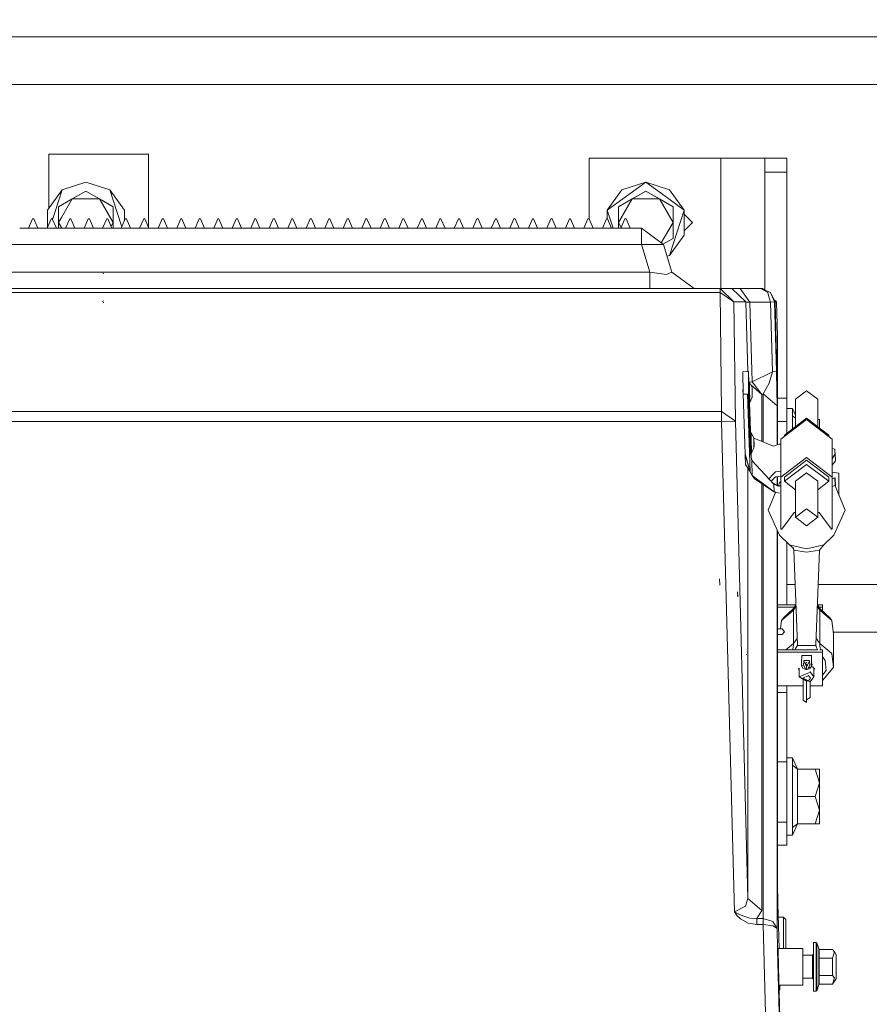
# Model space of a CAD drawing. Units: millimetres. Extents: x 777 to 7215, y -503 to 3643.
# Drawn here: x 4803 to 5171, y 831 to 1257 of the extents above; entities that cross this region are included whole.
import ezdxf

# ---------------------------------------------------------------- set-up
doc = ezdxf.new("R2010")
doc.units = ezdxf.units.MM
doc.layers.add('1', color=7, linetype='Continuous', true_color=0xffffff)
doc.styles.add('blockfont', font='simplex.shx')
doc.dimstyles.get("Standard").update_dxf_attribs({"dimtxt": 0.18, "dimasz": 0.18, "dimexe": 0.18, "dimexo": 0.0625, "dimgap": 0.09, "dimtad": 0, "dimtih": 1, "dimtoh": 1, "dimdec": 4, "dimzin": 0, "dimdsep": 46, "dimtxsty": 'Standard', "dimcen": 0.09, "dimadec": 0, "dimazin": 0, "dimtfac": 1, "dimtdec": 4, "dimtofl": 0, "dimtmove": 0, "dimatfit": 3, "dimfxl": 1, "dimtolj": 1, "dimtzin": 0, "dimarcsym": 0})

# ---------------------------------------------------------------- blocks, each defined once
blk = doc.blocks.new('_U5')
at = {"layer": '1', "color": 18, "lineweight": 35}
for p, q in [((3705, 3311.377604), (5296.460719, 3311.377604)), ((6994.879771, 3311.377604), (5403.419052, 3311.377604)), ((6994.879771, 1249.299944), (6994.879771, 3313.377604))]:
    blk.add_line(p, q, dxfattribs=at)
at = {"layer": '1', "color": 18, "lineweight": 70}
for points in [[(3705, 3311.377604), (3754.999951, 3324.775063), (3755.000049, 3297.980144)], [(6994.879771, 3311.377604), (6944.87982, 3297.980144), (6944.879722, 3324.775063)]]:
    blk.add_solid(points, dxfattribs=at)
at = {"layer": '1', "color": 18, "linetype": 'Continuous', "lineweight": 13, "insert": (5300.610719, 3272.48177), "char_height": 50, "attachment_point": 7, "line_spacing_factor": 0.903614, "style": 'blockfont'}
blk.add_mtext('\\W1.1484;CF', dxfattribs=at)
blk = doc.blocks.new('_U6')
at = {"layer": '1', "color": 18, "lineweight": 35}
for p, q in [((976.749957, 1188.821447), (976.749957, -464.74257)), ((6994.879771, 991.999944), (6994.879771, -464.74257)), ((976.749957, -462.74257), (3905.096114, -462.74257)), ((6994.879771, -462.74257), (4066.533614, -462.74257))]:
    blk.add_line(p, q, dxfattribs=at)
at = {"layer": '1', "color": 18, "lineweight": 70}
for points in [[(976.749957, -462.74257), (1026.749907, -449.345111), (1026.750006, -476.14003)], [(6994.879771, -462.74257), (6944.87982, -476.14003), (6944.879722, -449.345111)]]:
    blk.add_solid(points, dxfattribs=at)
at = {"layer": '1', "color": 18, "linetype": 'Continuous', "lineweight": 13, "insert": (3909.246114, -501.638404), "char_height": 50, "attachment_point": 7, "line_spacing_factor": 0.903614, "style": 'blockfont'}
blk.add_mtext('\\W1.1836;OAL', dxfattribs=at)

msp = doc.modelspace()

# ---------------------------------------------------------------- linework, layer by layer
at = {"layer": '1', "color": 18, "linetype": 'Continuous', "lineweight": 13}
for p, q in [((3827.199936, 1249.300015), (5234.799862, 1249.300015)), ((6994.88025, 1228.600037), (3747.692329, 1228.600037)), ((4815.949917, 1198.500169), (4815.949917, 1175.224305)), ((4815.949917, 1198.500169), (4859.099865, 1198.500169)), ((4859.099865, 1166.893662), (4859.099865, 1198.500169)), ((5049.499989, 1196.800006), (5106.500149, 1196.800006)), ((5049.499989, 1170.550291), (5049.499989, 1196.800006)), ((5106.500149, 1196.800006), (5106.500149, 1140.577567)), ((5106.500149, 1196.800006), (5119.935036, 1196.800006)), ((5119.935036, 1196.800006), (5125.500202, 1196.800006)), ((5125.500202, 1196.800006), (5135.000229, 1196.800006)), ((5125.500202, 1196.800006), (5125.500202, 1190.805686)), ((5135.000229, 1196.800006), (5135.000229, 1190.805686)), ((5125.500202, 1190.805686), (5135.000229, 1190.805686)), ((5125.500202, 1190.805686), (5125.500202, 1139.88482)), ((5135.000229, 1190.805686), (5135.000229, 1093.099964)), ((4815.356731, 1174.407852), (4821.713924, 1183.157814)), ((4818.535328, 1173.375023), (4821.713924, 1183.157814)), ((4821.713924, 1183.157814), (4831.999779, 1186.499965)), ((4831.999779, 1182.613981), (4824.872494, 1178.498876)), ((4826.105118, 1179.210437), (4831.999779, 1182.613981)), ((4842.28611, 1183.157814), (4831.999779, 1186.499965)), ((4831.999779, 1182.613981), (4837.894917, 1179.210437)), ((4831.999779, 1182.613981), (4839.127541, 1178.498876)), ((4845.464706, 1173.375023), (4842.28611, 1183.157814)), ((4848.643303, 1174.407852), (4842.28611, 1183.157814)), ((5063.713551, 1183.157814), (5057.356358, 1174.407852)), ((5073.999882, 1182.613981), (5062.210083, 1175.807011)), ((5063.713551, 1183.157814), (5073.999882, 1186.499965)), ((5065.67812, 1180.453909), (5073.999882, 1186.499965)), ((5068.105221, 1179.210437), (5073.999882, 1182.613981)), ((5082.321644, 1180.453909), (5073.999882, 1186.499965)), ((5084.286213, 1183.157814), (5073.999882, 1186.499965)), ((5073.999882, 1182.613981), (5079.89502, 1179.210437)), ((5073.999882, 1182.613981), (5085.790157, 1175.807011)), ((5084.286213, 1183.157814), (5090.643406, 1174.407852)), ((4826.105118, 1179.210437), (4820.20998, 1175.807011)), ((4820.20998, 1175.807011), (4824.872494, 1178.498876)), ((4826.105118, 1179.210437), (4821.493543, 1171.223176)), ((4826.105118, 1179.210437), (4837.894917, 1179.210437)), ((4837.894917, 1179.210437), (4843.790054, 1175.807011)), ((4837.894917, 1179.210437), (4843.790054, 1169.000042)), ((4843.790054, 1175.807011), (4839.127541, 1178.498876)), ((5065.67812, 1180.453909), (5057.356358, 1174.407852)), ((5062.210083, 1169.000042), (5068.105221, 1179.210437)), ((5062.210083, 1175.807011), (5068.105221, 1179.210437)), ((5068.105221, 1179.210437), (5079.89502, 1179.210437)), ((5079.89502, 1179.210437), (5085.790157, 1175.807011)), ((5079.89502, 1179.210437), (5085.790157, 1169.000042)), ((5090.643406, 1174.407852), (5082.321644, 1180.453909)), ((4815.356731, 1174.407852), (4815.356731, 1171.223176)), ((4820.20998, 1175.807011), (4820.20998, 1171.223176)), ((4843.790054, 1175.807011), (4843.790054, 1169.000042)), ((4848.643303, 1174.407852), (4848.643303, 1169.789538)), ((5057.356358, 1174.407852), (5059.900544, 1166.57759)), ((5057.356358, 1170.577538), (5057.356358, 1174.407852)), ((5062.210083, 1175.807011), (5062.210083, 1169.000042)), ((5082.424663, 1177.750004), (5082.424722, 1177.750004)), ((5085.790157, 1175.807011), (5085.790157, 1169.000042)), ((5087.464809, 1164.625061), (5090.643406, 1174.407852)), ((5090.643406, 1163.592232), (5090.643406, 1174.407852)), ((4807.238102, 1166.57759), (4808.988094, 1170.577538)), ((4809.48782, 1170.577538), (4808.988094, 1170.577538)), ((4811.237812, 1166.57759), (4809.48782, 1170.577538)), ((4815.237999, 1166.57759), (4816.987991, 1170.577538)), ((4815.356731, 1171.223087), (4815.356731, 1166.848976)), ((4817.488194, 1170.577538), (4816.987991, 1170.577538)), ((4819.238186, 1166.57759), (4817.488194, 1170.577538)), ((4817.83613, 1171.223097), (4817.567488, 1170.396295)), ((4818.535328, 1173.375023), (4817.836156, 1171.223176)), ((4821.493506, 1171.223112), (4820.20998, 1169.000042)), ((4820.20998, 1171.223107), (4820.20998, 1169.000042)), ((4823.237896, 1166.57759), (4824.987888, 1170.577538)), ((4825.488091, 1170.577538), (4824.987888, 1170.577538)), ((4827.238083, 1166.57759), (4825.488091, 1170.577538)), ((4831.237793, 1166.57759), (4832.987785, 1170.577538)), ((4833.487988, 1170.577538), (4832.987785, 1170.577538)), ((4835.23798, 1166.57759), (4833.487988, 1170.577538)), ((4839.238167, 1166.57759), (4840.988159, 1170.577538)), ((4841.487885, 1170.577538), (4840.988159, 1170.577538)), ((4843.237877, 1166.57759), (4841.487885, 1170.577538)), ((4845.464706, 1173.375023), (4847.487823, 1167.148462)), ((4847.238064, 1166.57759), (4848.988056, 1170.577538)), ((4849.487782, 1170.577538), (4848.988056, 1170.577538)), ((4851.237774, 1166.57759), (4849.487782, 1170.577538)), ((4855.237961, 1166.57759), (4856.987953, 1170.577538)), ((4857.488155, 1170.577538), (4856.987953, 1170.577538)), ((4859.238148, 1166.57759), (4857.488155, 1170.577538)), ((4863.237858, 1166.57759), (4864.98785, 1170.577538)), ((4865.488052, 1170.577538), (4864.98785, 1170.577538)), ((4867.238045, 1166.57759), (4865.488052, 1170.577538)), ((4871.237755, 1166.57759), (4872.988224, 1170.577538)), ((4873.487949, 1170.577538), (4872.988224, 1170.577538)), ((4875.237942, 1166.57759), (4873.487949, 1170.577538)), ((4879.238129, 1166.57759), (4880.988121, 1170.577538)), ((4881.487846, 1170.577538), (4880.988121, 1170.577538)), ((4883.237839, 1166.57759), (4881.487846, 1170.577538)), ((4887.238026, 1166.57759), (4888.988018, 1170.577538)), ((4889.48822, 1170.577538), (4888.988018, 1170.577538)), ((4891.238213, 1166.57759), (4889.48822, 1170.577538)), ((4895.237923, 1166.57759), (4896.987915, 1170.577538)), ((4897.488117, 1170.577538), (4896.987915, 1170.577538)), ((4899.23811, 1166.57759), (4897.488117, 1170.577538)), ((4903.23782, 1166.57759), (4904.987812, 1170.577538)), ((4905.488014, 1170.577538), (4904.987812, 1170.577538)), ((4907.238007, 1166.57759), (4905.488014, 1170.577538)), ((4911.238194, 1166.57759), (4912.988186, 1170.577538)), ((4913.487911, 1170.577538), (4912.988186, 1170.577538)), ((4915.237904, 1166.57759), (4913.487911, 1170.577538)), ((4919.238091, 1166.57759), (4920.988083, 1170.577538)), ((4921.487808, 1170.577538), (4920.988083, 1170.577538)), ((4923.237801, 1166.57759), (4921.487808, 1170.577538)), ((4927.237988, 1166.57759), (4928.98798, 1170.577538)), ((4929.488182, 1170.577538), (4928.98798, 1170.577538)), ((4931.238174, 1166.57759), (4929.488182, 1170.577538)), ((4935.237885, 1166.57759), (4936.987877, 1170.577538)), ((4937.488079, 1170.577538), (4936.987877, 1170.577538)), ((4939.238071, 1166.57759), (4937.488079, 1170.577538)), ((4943.237782, 1166.57759), (4944.987774, 1170.577538)), ((4945.487976, 1170.577538), (4944.987774, 1170.577538)), ((4947.237968, 1166.57759), (4945.487976, 1170.577538)), ((4951.238155, 1166.57759), (4952.988148, 1170.577538)), ((4953.487873, 1170.577538), (4952.988148, 1170.577538)), ((4955.237865, 1166.57759), (4953.487873, 1170.577538)), ((4959.238052, 1166.57759), (4960.988045, 1170.577538)), ((4961.48777, 1170.577538), (4960.988045, 1170.577538)), ((4963.237762, 1166.57759), (4961.48777, 1170.577538)), ((4967.237949, 1166.57759), (4968.987942, 1170.577538)), ((4969.488144, 1170.577538), (4968.987942, 1170.577538)), ((4971.238136, 1166.57759), (4969.488144, 1170.577538)), ((4975.237846, 1166.57759), (4976.987839, 1170.577538)), ((4977.488041, 1170.577538), (4976.987839, 1170.577538)), ((4979.238033, 1166.57759), (4977.488041, 1170.577538)), ((4983.23822, 1166.57759), (4984.988213, 1170.577538)), ((4985.487938, 1170.577538), (4984.988213, 1170.577538)), ((4987.23793, 1166.57759), (4985.487938, 1170.577538)), ((4991.238117, 1166.57759), (4992.98811, 1170.577538)), ((4993.487835, 1170.577538), (4992.98811, 1170.577538)), ((4995.237827, 1166.57759), (4993.487835, 1170.577538)), ((4999.238014, 1166.57759), (5000.988007, 1170.577538)), ((5001.488209, 1170.577538), (5000.988007, 1170.577538)), ((5003.238201, 1166.57759), (5001.488209, 1170.577538)), ((5007.237911, 1166.57759), (5008.987904, 1170.577538)), ((5009.488106, 1170.577538), (5008.987904, 1170.577538)), ((5011.238098, 1166.57759), (5009.488106, 1170.577538)), ((5015.237808, 1166.57759), (5016.987801, 1170.577538)), ((5017.488003, 1170.577538), (5016.987801, 1170.577538)), ((5019.237995, 1166.57759), (5017.488003, 1170.577538)), ((5023.238182, 1166.57759), (5024.988174, 1170.577538)), ((5025.4879, 1170.577538), (5024.988174, 1170.577538)), ((5027.237892, 1166.57759), (5025.4879, 1170.577538)), ((5031.238079, 1166.57759), (5032.988071, 1170.577538)), ((5033.487797, 1170.577538), (5032.988071, 1170.577538)), ((5035.237789, 1166.57759), (5033.487797, 1170.577538)), ((5039.237976, 1166.57759), (5040.987968, 1170.577538)), ((5041.488171, 1170.577538), (5040.987968, 1170.577538)), ((5043.238163, 1166.57759), (5041.488171, 1170.577538)), ((5047.237873, 1166.57759), (5048.987865, 1170.577538)), ((5049.488068, 1170.577538), (5048.987865, 1170.577538)), ((5051.23806, 1166.57759), (5049.488068, 1170.577538)), ((5055.23777, 1166.57759), (5056.987762, 1170.577538)), ((5057.487965, 1170.577538), (5056.987762, 1170.577538)), ((5059.237957, 1166.57759), (5057.487965, 1170.577538)), ((5063.238144, 1166.57759), (5064.988136, 1170.577538)), ((5065.487862, 1170.577538), (5064.988136, 1170.577538)), ((5067.237854, 1166.57759), (5065.487862, 1170.577538)), ((5090.643406, 1172.606642), (5094.250202, 1169.000042)), ((4803.388171, 1166.57759), (4813.238144, 1166.57759)), ((4813.238144, 1166.57759), (4821.238041, 1166.57759)), ((4820.20998, 1166.57759), (4820.20998, 1169.000042)), ((4821.608606, 1166.57759), (4820.20998, 1169.000042)), ((4821.238041, 1166.57759), (4829.237938, 1166.57759)), ((4829.237938, 1166.57759), (4837.237835, 1166.57759)), ((4837.237835, 1166.57759), (4853.238106, 1166.57759)), ((4843.790054, 1169.000042), (4842.872976, 1167.411641)), ((4843.790054, 1166.57759), (4843.790054, 1169.000042)), ((4853.238106, 1166.57759), (4861.238003, 1166.57759)), ((4861.238003, 1166.57759), (4869.2379, 1166.57759)), ((4877.237797, 1166.57759), (4869.2379, 1166.57759)), ((4877.237797, 1166.57759), (4901.237965, 1166.57759)), ((4901.237965, 1166.57759), (4909.237862, 1166.57759)), ((4917.237759, 1166.57759), (4909.237862, 1166.57759)), ((4917.237759, 1166.57759), (4925.238132, 1166.57759)), ((4925.238132, 1166.57759), (4941.237926, 1166.57759)), ((4941.237926, 1166.57759), (4949.237823, 1166.57759)), ((4949.237823, 1166.57759), (4957.238197, 1166.57759)), ((4957.238197, 1166.57759), (4965.238094, 1166.57759)), ((4965.238094, 1166.57759), (4981.237888, 1166.57759)), ((4981.237888, 1166.57759), (4989.237785, 1166.57759)), ((4989.237785, 1166.57759), (4997.238159, 1166.57759)), ((4997.238159, 1166.57759), (5005.238056, 1166.57759)), ((5005.238056, 1166.57759), (5021.23785, 1166.57759)), ((5021.23785, 1166.57759), (5029.238224, 1166.57759)), ((5029.238224, 1166.57759), (5037.238121, 1166.57759)), ((5037.238121, 1166.57759), (5045.238018, 1166.57759)), ((5045.238018, 1166.57759), (5053.237915, 1166.57759)), ((5072.10207, 1166.57759), (5053.237915, 1166.57759)), ((5062.210083, 1166.57759), (5062.210083, 1169.000042)), ((5063.397893, 1166.942728), (5062.210083, 1169.000042)), ((5072.10207, 1166.57759), (5081.660271, 1159.518373)), ((5072.10207, 1159.518373), (5072.10207, 1166.57759)), ((5080.717733, 1160.214486), (5085.790157, 1169.000042)), ((5085.790157, 1162.193072), (5085.790157, 1169.000042)), ((5090.643406, 1165.393393), (5094.250202, 1169.000042)), ((5081.439647, 1159.681315), (5085.790157, 1162.193072)), ((5087.464809, 1164.625061), (5084.286213, 1154.84227)), ((5090.643406, 1163.592232), (5084.286213, 1154.84227)), ((4730.373859, 1159.518373), (4824.842608, 1159.518373)), ((4824.842715, 1159.518373), (5066.842659, 1159.518373)), ((5066.842818, 1159.518373), (5072.10207, 1159.518373)), ((5072.10207, 1159.518373), (5076.880932, 1159.518373)), ((5073.238227, 1155.825862), (5072.10207, 1159.518373)), ((5076.880932, 1159.518373), (5081.660271, 1159.518373)), ((5085.316181, 1147.636664), (5081.660271, 1159.518373)), ((5075.75798, 1147.636664), (5073.238232, 1155.825846)), ((5084.286213, 1154.84227), (5083.206971, 1154.491599)), ((4726.717949, 1147.636664), (4819.455699, 1147.636664)), ((4819.455732, 1147.636664), (4820.120778, 1147.636664)), ((4820.121204, 1147.636664), (4823.233445, 1147.636664)), ((4823.233765, 1147.636664), (4826.681579, 1147.636664)), ((4826.682632, 1147.636664), (4829.795246, 1147.636664)), ((4829.795394, 1147.636664), (4830.459997, 1147.636664)), ((4830.460081, 1147.636664), (5075.75798, 1147.636664)), ((4839.603901, 1146.93166), (4839.362144, 1147.49707)), ((5075.75798, 1147.636664), (5082.88765, 1146.587503)), ((5075.75798, 1140.577567), (5075.75798, 1147.636664)), ((5082.88765, 1146.587503), (5085.316181, 1147.636664)), ((5094.873905, 1140.577567), (5085.316181, 1147.636664)), ((4696.384907, 1140.577567), (5106.091022, 1140.577567)), ((5106.091022, 1140.577567), (5106.213093, 1140.577567)), ((5112.08868, 1134.734643), (5106.091022, 1140.577567)), ((5106.091022, 1138.820184), (5106.091022, 1140.577567)), ((5107.404709, 1140.577567), (5106.213093, 1140.577567)), ((5108.531475, 1140.577567), (5107.404709, 1140.577567)), ((5109.658718, 1140.577567), (5108.531475, 1140.577567)), ((5109.658718, 1140.577567), (5109.697342, 1140.577567)), ((5110.785484, 1140.577567), (5109.697342, 1140.577567)), ((5110.785484, 1140.577567), (5111.248493, 1140.577567)), ((5111.248493, 1140.577567), (5112.192154, 1140.577567)), ((5117.245674, 1134.734643), (5111.248493, 1140.577567)), ((5112.192154, 1140.577567), (5114.766121, 1140.577567)), ((5114.766121, 1140.577567), (5123.71397, 1140.577567)), ((5116.887569, 1137.577546), (5114.766121, 1140.577567)), ((5123.71397, 1140.577567), (5127.975941, 1138.800156)), ((5123.71397, 1140.577567), (5123.91901, 1140.577567)), ((5126.710892, 1138.81017), (5123.71397, 1140.577567)), ((5123.91901, 1140.577567), (5123.975277, 1140.577567)), ((5127.975941, 1138.800156), (5123.91901, 1140.577567)), ((5124.245644, 1140.577567), (5123.975277, 1140.577567)), ((5124.520302, 1140.577567), (5124.245644, 1140.577567)), ((5125.011072, 1140.099116), (5124.520302, 1140.577567)), ((4696.384907, 1138.820184), (5106.091022, 1138.820184)), ((5106.091022, 1138.820184), (5112.08868, 1134.734643)), ((5106.769562, 1087.334884), (5106.091022, 1138.820184)), ((5119.009018, 1134.577525), (5116.887569, 1137.577546)), ((5126.728058, 1138.800156), (5126.710892, 1138.81017)), ((5126.728058, 1138.800156), (5127.106887, 1137.497857)), ((5127.11741, 1137.461683), (5127.95639, 1134.577525)), ((5127.975941, 1138.800156), (5129.916668, 1134.734643)), ((5129.711151, 1134.734643), (5127.975941, 1138.800156)), ((5130.513668, 1134.734643), (5129.396985, 1135.823295)), ((4839.46085, 1134.458316), (4839.331627, 1134.986651)), ((4839.485168, 1135.105861), (4839.333534, 1135.205877)), ((4839.55431, 1134.284985), (4839.43367, 1134.773267)), ((5112.08868, 1134.734643), (5117.245674, 1134.734643)), ((5112.76722, 1083.249343), (5112.08868, 1134.734643)), ((5117.245674, 1134.734643), (5117.71965, 1134.662283)), ((5117.245674, 1134.734643), (5118.045288, 1104.611232)), ((5117.71965, 1134.662283), (5119.009018, 1134.577525)), ((5119.009018, 1134.577525), (5119.922638, 1100.150001)), ((5119.009018, 1134.577525), (5127.95639, 1134.577525)), ((5127.95639, 1134.577525), (5129.711151, 1134.734643)), ((5127.95639, 1134.577525), (5128.753662, 1104.537499)), ((5129.711151, 1134.734643), (5130.508423, 1104.694498)), ((5129.711151, 1134.734643), (5129.916668, 1134.734643)), ((5129.916668, 1134.734643), (5130.513668, 1134.734643)), ((5129.916668, 1134.734643), (5130.991936, 1093.673837)), ((5130.513668, 1134.734643), (5130.888462, 1119.944585)), ((5130.988121, 1115.539682), (5130.888462, 1119.944585)), ((5130.988121, 1094.033492), (5130.988121, 1115.539682)), ((5115.989685, 1104.553354), (5117.885113, 1104.602588)), ((5116.031647, 1094.81467), (5115.989685, 1104.553354)), ((5117.885113, 1104.602588), (5118.419647, 1104.631436)), ((5118.376255, 1104.615462), (5118.419647, 1104.631436)), ((5118.376255, 1104.615462), (5118.418217, 1094.879401)), ((5118.376255, 1104.615462), (5118.53243, 1100.011231)), ((5118.419647, 1104.631436), (5118.57635, 1100.012391)), ((5119.922638, 1100.150001), (5128.753662, 1104.537499)), ((5128.753662, 1104.537499), (5127.301693, 1099.694383)), ((5128.753662, 1104.537499), (5130.508423, 1104.694498)), ((5130.508423, 1104.694498), (5130.682468, 1096.537483)), ((5116.019719, 1097.582854), (5115.975463, 1097.579913)), ((5118.40496, 1097.955287), (5118.41997, 1097.95568)), ((5118.425464, 1097.742687), (5118.405882, 1097.741386)), ((5118.451595, 1100.009096), (5118.419647, 1097.934735)), ((5118.619919, 1091.322077), (5118.419647, 1097.934735)), ((5118.857861, 1100.019825), (5118.451595, 1100.009096)), ((5118.57577, 1100.029497), (5119.922638, 1100.150001)), ((5118.857861, 1100.019825), (5118.825912, 1097.945345)), ((5119.026184, 1091.332805), (5118.825912, 1097.945345)), ((5119.954586, 1097.826612), (5118.857861, 1100.019825)), ((5119.412712, 1098.910243), (5124.165058, 1094.776643)), ((5119.922638, 1100.150001), (5124.165058, 1094.776643)), ((5119.954586, 1097.826612), (5119.93885, 1096.812856)), ((5120.052338, 1094.594848), (5119.954586, 1097.826612)), ((5124.751568, 1095.06799), (5127.301693, 1099.694383)), ((5116.025291, 1096.289771), (5115.671692, 1096.223029)), ((5116.025291, 1096.289833), (5115.671709, 1096.223104)), ((5116.023089, 1096.800757), (5115.80199, 1096.805043)), ((5116.031647, 1094.81467), (5117.927074, 1094.86605)), ((5116.902828, 1069.132102), (5116.031647, 1094.81467)), ((5117.927074, 1094.86605), (5119.065762, 1061.303509)), ((5117.927074, 1094.86605), (5118.420704, 1094.806106)), ((5118.462086, 1094.801081), (5118.418217, 1094.879401)), ((5118.420704, 1094.806106), (5119.289875, 1069.195879)), ((5118.462086, 1094.801081), (5119.332314, 1069.149745)), ((5118.551392, 1093.584725), (5118.503292, 1093.586462)), ((5118.510574, 1093.371816), (5118.557803, 1093.373052)), ((5120.036602, 1093.581093), (5119.026184, 1091.332805)), ((5119.93885, 1096.812856), (5120.036602, 1093.581093)), ((5120.052338, 1094.594848), (5120.036602, 1093.581093)), ((5124.165058, 1094.776643), (5124.751568, 1095.06799)), ((5124.165058, 1094.776643), (5124.165058, 1074.473112)), ((5124.751568, 1095.06799), (5130.748749, 1089.85163)), ((5124.751568, 1095.06799), (5124.751568, 1074.244217)), ((5130.748749, 1089.85163), (5130.682468, 1096.537483)), ((5130.991936, 1093.673837), (5130.988121, 1094.033492)), ((5130.988121, 1093.059433), (5130.991936, 1093.673837)), ((5143.537998, 1096.387279), (5138.775349, 1092.738998)), ((5148.300648, 1092.738998), (5143.537998, 1096.387279)), ((5119.026184, 1091.332805), (5118.619919, 1091.322077)), ((5118.826979, 1091.327545), (5119.247437, 1078.93194)), ((5118.870948, 1091.328706), (5119.289875, 1078.98022)), ((5130.748749, 1089.85163), (5130.748749, 1072.956904)), ((5130.988121, 1073.034752), (5130.988121, 1093.059433)), ((5135.000229, 1093.099964), (5130.988373, 1093.099964)), ((5135.000229, 1093.099964), (5135.000229, 1083.099973)), ((5138.775349, 1092.738998), (5138.775349, 1080.839702)), ((5148.300648, 1092.738998), (5148.300648, 1080.839702)), ((4695.706367, 1087.334884), (5106.769562, 1087.334884)), ((5106.769562, 1087.334884), (5106.769562, 1083.092225)), ((5106.769562, 1087.334884), (5112.76722, 1083.249343)), ((5135.000229, 1088.734639), (5137.40015, 1088.734639)), ((5137.40015, 1088.734639), (5137.40015, 1085.555923)), ((5137.40015, 1088.734639), (5138.775349, 1085.759622)), ((5137.40015, 1085.555923), (5137.40015, 1082.377327)), ((5137.40015, 1085.555923), (5138.775349, 1084.529347)), ((4695.706367, 1083.092225), (5106.769562, 1083.092225)), ((5106.769562, 1083.092225), (5112.76722, 1083.249343)), ((5106.769562, 1083.092225), (5112.316132, 871.296388)), ((5112.76722, 1083.249343), (5118.167877, 877.023501)), ((5130.988121, 1083.099973), (5135.000229, 1083.099973)), ((5132.438183, 1075.391782), (5143.537998, 1083.894742)), ((5134.013176, 1077.191603), (5143.537998, 1084.488166)), ((5135.000229, 1083.099973), (5135.000229, 1077.947743)), ((5137.40015, 1082.377327), (5137.40015, 1079.786221)), ((5153.06282, 1077.191603), (5143.537998, 1084.488166)), ((5154.637814, 1075.391782), (5143.537998, 1083.894742)), ((5148.300648, 1083.881152), (5149.099827, 1083.881152)), ((5149.099827, 1080.227485), (5149.099827, 1083.881152)), ((5119.193554, 1078.141225), (5119.161606, 1076.066864)), ((5119.599819, 1078.151834), (5119.193554, 1078.141225)), ((5119.247437, 1078.93194), (5119.289875, 1078.98022)), ((5119.268342, 1078.143178), (5119.247437, 1078.93194)), ((5119.289875, 1078.98022), (5119.427666, 1078.147339)), ((5119.599819, 1078.151834), (5119.567871, 1076.077473)), ((5120.696545, 1075.958741), (5119.599819, 1078.151834)), ((5134.013176, 1077.191603), (5134.013176, 1076.598298)), ((5153.06282, 1077.191603), (5153.06282, 1076.598298)), ((5119.161928, 1076.087808), (5119.096996, 1076.086109)), ((5119.167422, 1075.874816), (5119.104306, 1075.870622)), ((5119.197377, 1074.885742), (5119.137679, 1074.886899)), ((5119.197533, 1074.880613), (5119.138272, 1074.869428)), ((5119.197533, 1074.880612), (5119.138272, 1074.869426)), ((5119.361877, 1069.454205), (5119.161606, 1076.066864)), ((5119.768143, 1069.464815), (5119.567871, 1076.077473)), ((5120.696545, 1075.958741), (5120.680809, 1074.944866)), ((5120.680809, 1074.944866), (5120.778561, 1071.713102)), ((5120.694509, 1075.827552), (5129.276752, 1072.478187)), ((5120.794296, 1072.726977), (5120.696545, 1075.958741)), ((5120.794296, 1072.726977), (5120.778561, 1071.713102)), ((5129.276752, 1072.478187), (5131.650925, 1073.250306)), ((5131.650925, 1073.250306), (5132.438183, 1073.306219)), ((5132.438183, 1075.391782), (5132.438183, 1059.064997)), ((5154.637814, 1075.391782), (5154.637814, 1059.064997)), ((5116.902828, 1069.132102), (5119.065762, 1061.303509)), ((5116.927147, 1068.642748), (5116.902828, 1069.132102)), ((5116.927147, 1068.642748), (5119.065762, 1061.303509)), ((5117.133141, 1064.480555), (5116.927147, 1068.642748)), ((5119.293351, 1071.716853), (5119.245165, 1071.718593)), ((5119.252447, 1071.503942), (5119.299761, 1071.505181)), ((5119.26914, 1071.01188), (5119.319034, 1070.86884)), ((5119.291112, 1070.364238), (5119.337899, 1070.24593)), ((5119.332314, 1069.149745), (5119.793892, 1066.176784)), ((5119.768143, 1069.464815), (5119.361877, 1069.454205)), ((5119.498253, 1069.413674), (5119.497095, 1069.457737)), ((5119.504299, 1068.042011), (5119.498253, 1069.413674)), ((5120.778561, 1071.713102), (5119.768143, 1069.464815)), ((5154.637814, 1071.422881), (5155.663013, 1071.096433)), ((5154.637814, 1067.003918), (5155.884743, 1069.131744)), ((5155.663013, 1071.096433), (5155.769348, 1070.154202)), ((5155.769348, 1070.154202), (5155.884743, 1069.131744)), ((5155.98774, 1066.095007), (5155.884743, 1069.131744)), ((5117.133141, 1064.480555), (5118.994163, 1061.549219)), ((5119.653665, 1067.079966), (5120.182138, 1065.761903)), ((5119.793892, 1066.176784), (5129.347801, 1055.967462)), ((5120.009899, 1059.810889), (5119.793892, 1066.176784)), ((5143.537998, 1067.567838), (5132.438183, 1059.064997)), ((5134.013176, 1059.064997), (5143.537998, 1066.361559)), ((5134.013176, 1057.265175), (5143.537998, 1064.561737)), ((5143.537998, 1067.567838), (5154.637814, 1059.064997)), ((5153.06282, 1059.064997), (5143.537998, 1066.361559)), ((5153.06282, 1057.265175), (5143.537998, 1064.561737)), ((5154.637814, 1064.154722), (5155.98774, 1066.095007)), ((5118.167877, 877.023501), (5118.167877, 1062.850719)), ((5119.065762, 1061.303509), (5120.009899, 1059.810889)), ((5120.009899, 1059.810889), (5126.161098, 1055.166138)), ((5120.009899, 1059.810889), (5121.05751, 1058.299196)), ((5127.200127, 1058.357132), (5129.057407, 1060.361159)), ((5130.018234, 1061.397445), (5129.057407, 1060.361159)), ((5129.126549, 1058.127058), (5130.086899, 1059.186113)), ((5132.438183, 1061.568017), (5130.018234, 1061.397445)), ((5130.086899, 1059.186113), (5132.438183, 1059.396274)), ((5130.748749, 1059.24527), (5130.748749, 1055.585528)), ((5130.988121, 1055.520268), (5130.988121, 1059.266666)), ((5143.537998, 1060.913456), (5138.775349, 1057.265175)), ((5143.537998, 1060.913456), (5148.300648, 1057.265175)), ((5154.637814, 1061.159237), (5157.487869, 1060.819996)), ((5157.487869, 1060.819996), (5157.487869, 1051.941645)), ((5129.033136, 1052.99789), (5121.05751, 1058.299196)), ((5124.165058, 1020.420295), (5124.165058, 1056.233645)), ((5124.751568, 1020.420295), (5124.751568, 1055.843799)), ((5126.161098, 1055.166138), (5129.459858, 1052.675736)), ((5127.200127, 1058.357132), (5127.5246, 1057.915738)), ((5128.240632, 1057.150585), (5129.126549, 1058.127058)), ((5128.680964, 1056.680046), (5130.727846, 1055.591226)), ((5129.347801, 1055.967462), (5129.457011, 1052.759366)), ((5129.347801, 1055.967462), (5131.7029, 1055.325401)), ((5129.347801, 1055.967462), (5131.714158, 1055.0414)), ((5131.755829, 1056.513918), (5131.307978, 1055.433067)), ((5131.7029, 1055.325401), (5132.438183, 1055.311167)), ((5132.438183, 1057.158602), (5131.755829, 1056.513918)), ((5132.438183, 1059.064997), (5132.438183, 1036.747557)), ((5134.013176, 1059.064997), (5134.013176, 1057.265175)), ((5138.775349, 1053.617076), (5134.013176, 1057.265175)), ((5138.775349, 1057.265175), (5138.775349, 1041.717631)), ((5148.300648, 1057.265175), (5148.300648, 1041.717631)), ((5148.300648, 1053.617076), (5153.06282, 1057.265175)), ((5153.06282, 1059.064997), (5153.06282, 1057.265175)), ((5154.637814, 1059.064997), (5154.637814, 1036.747557)), ((5154.637814, 1058.330135), (5155.716419, 1058.730614)), ((5154.637814, 1054.996599), (5155.827999, 1055.439008)), ((5155.716419, 1058.730614), (5155.827999, 1055.439008)), ((5155.716419, 1058.730614), (5155.818939, 1058.609855)), ((5155.818939, 1058.609855), (5155.930996, 1058.478844)), ((5155.827999, 1055.439008), (5156.033993, 1055.441988)), ((5155.829532, 1055.284489), (5156.033993, 1055.441988)), ((5155.829532, 1055.284489), (5160.200119, 1044.735414)), ((5156.033993, 1055.441988), (5155.930996, 1058.478844)), ((5130.025618, 1052.338199), (5126.875401, 1044.735414)), ((5129.458516, 1052.715145), (5129.459858, 1052.675736)), ((5129.459858, 1052.675736), (5129.558005, 1052.649016)), ((5129.459858, 1052.675736), (5130.023853, 1052.33394)), ((5130.025618, 1052.338199), (5129.585175, 1052.630956)), ((5129.637925, 1052.627258), (5131.755829, 1052.050663)), ((5129.678555, 1052.597589), (5130.027512, 1052.34277)), ((5130.074476, 1052.456113), (5130.027512, 1052.34277)), ((5157.227353, 1051.910636), (5157.487869, 1051.941645)), ((5157.487869, 1051.941645), (5157.487869, 1051.281841)), ((5131.755829, 1033.995968), (5126.875401, 1044.735414)), ((5136.510849, 1041.559917), (5138.14497, 1043.727857)), ((5138.775349, 1043.727857), (5138.14497, 1043.727857)), ((5138.775349, 1041.717631), (5143.537998, 1045.366031)), ((5148.300648, 1041.717631), (5143.537998, 1045.366031)), ((5148.931026, 1043.727857), (5148.300648, 1043.727857)), ((5148.931026, 1043.727857), (5150.565147, 1041.559917)), ((5155.320168, 1033.995968), (5160.200119, 1044.735414)), ((5132.751465, 1036.571962), (5136.510849, 1041.559917)), ((5143.537998, 1038.06935), (5138.775349, 1041.717631)), ((5143.537998, 1038.06935), (5148.300648, 1041.717631)), ((5154.324532, 1036.571962), (5150.565147, 1041.559917)), ((5130.748749, 1036.212061), (5130.748749, 864.01586)), ((5130.988121, 883.809668), (5130.988121, 1035.685319)), ((5136.160374, 1029.801113), (5131.755829, 1033.995968)), ((5132.751465, 1036.571962), (5132.438183, 1036.747557)), ((5132.438183, 1036.571962), (5132.751465, 1036.571962)), ((5150.915146, 1029.801113), (5155.320168, 1033.995968)), ((5154.637814, 1036.747557), (5154.324532, 1036.571962)), ((5154.637814, 1036.571962), (5154.324532, 1036.571962)), ((5135.000229, 1030.906026), (5135.000229, 1003.907782)), ((5136.160374, 1029.801113), (5143.537998, 1028.139335)), ((5136.160374, 1029.801113), (5136.166573, 1029.798371)), ((5137.791157, 1028.317672), (5136.166573, 1029.798371)), ((5150.915146, 1029.801113), (5143.537998, 1028.139335)), ((5150.915146, 1029.801113), (5149.085522, 1027.45412)), ((5137.595908, 1028.495628), (5137.989998, 1027.45412)), ((5137.791157, 1028.317672), (5137.989998, 1027.45412)), ((5137.989998, 1027.45412), (5137.990475, 1027.448517)), ((5137.990475, 1027.448517), (5139.52446, 986.747843)), ((5143.537998, 1026.69273), (5137.990475, 1027.448517)), ((5143.537998, 1026.69273), (5149.085522, 1027.448517)), ((5149.085522, 1027.448517), (5147.551537, 986.747843)), ((5149.085522, 1027.45412), (5149.085522, 1027.448517)), ((5124.165058, 1020.420295), (5124.165058, 982.416374)), ((5124.751568, 1020.420295), (5124.751568, 982.416374)), ((5105.94368, 1012.40204), (5105.802536, 1015.140873)), ((5138.54634, 1012.699944), (5135.000229, 1012.699944)), ((5247.372962, 1012.699944), (5148.529656, 1012.699944)), ((5113.843441, 1007.263047), (5113.621235, 1009.561998)), ((5113.843441, 1007.263047), (5113.595963, 1007.899386)), ((5130.988121, 1003.907782), (5138.877712, 1003.907782)), ((5138.876762, 1003.932987), (5137.78019, 1002.076489)), ((5148.196097, 1003.84974), (5149.344444, 1002.125842)), ((5148.198285, 1003.907782), (5150.32053, 1003.907782)), ((5150.32053, 1002.931339), (5150.32053, 1003.907782)), ((5130.988121, 1002.931339), (5138.303968, 1002.931339)), ((5137.647152, 1002.082688), (5132.619381, 997.154755)), ((5137.602806, 1002.027375), (5132.619381, 997.154755)), ((5137.840271, 1001.519901), (5132.619381, 997.154755)), ((5137.602806, 1002.027375), (5133.471489, 998.312992)), ((5138.035971, 1002.493946), (5137.647152, 1002.082688)), ((5137.78019, 1002.076489), (5137.647152, 1002.082688)), ((5138.427903, 1002.827903), (5137.78019, 1002.076489)), ((5137.78019, 1002.076489), (5137.836933, 1001.697046)), ((5137.840271, 1001.519901), (5137.836933, 1001.697046)), ((5138.913588, 1002.955888), (5137.840271, 1001.519901)), ((5137.840271, 1001.519901), (5137.840271, 987.233919)), ((5148.162408, 1002.955888), (5149.235725, 1001.519901)), ((5148.189178, 1003.666163), (5149.344444, 1002.125842)), ((5148.189551, 1003.676054), (5149.447441, 1002.061469)), ((5148.611303, 1002.931339), (5148.661917, 1002.931339)), ((5148.807875, 1002.931339), (5150.32053, 1002.931339)), ((5149.235725, 1001.519901), (5149.256706, 1001.920563)), ((5149.235725, 1001.519901), (5154.456615, 997.154755)), ((5149.235725, 987.233919), (5149.235725, 1001.519901)), ((5149.344444, 1002.125842), (5149.256706, 1001.920563)), ((5149.447441, 1002.061469), (5149.344444, 1002.125842)), ((5149.447441, 1002.061469), (5154.456615, 997.154755)), ((5149.481773, 1001.996619), (5153.604507, 998.312992)), ((5149.481773, 1001.996619), (5154.456615, 997.154755)), ((5150.32053, 1002.931339), (5150.32053, 1001.247197)), ((5150.32053, 1001.180282), (5150.32053, 1001.176694)), ((5132.619381, 997.154755), (5132.236446, 993.542773)), ((5132.619381, 997.154755), (5133.471489, 998.312992)), ((5154.456615, 997.154755), (5153.604507, 998.312992)), ((5154.456615, 997.154755), (5155.082226, 991.253776)), ((5130.988121, 993.542773), (5132.911682, 993.542773)), ((5133.906841, 992.272538), (5132.911682, 993.542773)), ((5132.911682, 991.002363), (5133.906841, 992.272538)), ((5234.799862, 991.999966), (5155.003116, 991.999966)), ((5155.082226, 976.967854), (5155.082226, 991.253776)), ((5130.988121, 991.002363), (5132.911682, 991.002363)), ((5137.840271, 987.233919), (5134.54116, 984.475595)), ((5137.840271, 987.233919), (5137.819767, 986.657781)), ((5139.426174, 989.355635), (5137.840271, 987.233919)), ((5147.551537, 986.747843), (5147.56012, 987.260503)), ((5149.235725, 987.233919), (5147.649823, 989.355635)), ((5149.241447, 986.944837), (5149.235725, 987.233919)), ((5154.456615, 982.868833), (5149.235725, 987.233919)), ((5149.301529, 986.107809), (5149.241447, 986.944837)), ((5148.268578, 984.475595), (5130.988121, 984.475595)), ((5132.572348, 983.499211), (5130.988121, 983.499211)), ((5150.32053, 983.499211), (5132.619381, 983.499211)), ((5137.530961, 984.475595), (5137.539864, 984.513325)), ((5137.539864, 984.513325), (5137.590408, 984.83519)), ((5137.731552, 985.724074), (5137.590408, 984.83519)), ((5137.819767, 986.657781), (5137.731552, 985.724074)), ((5138.458093, 984.475595), (5138.767242, 985.009593)), ((5139.516354, 986.304564), (5138.767242, 985.009593)), ((5139.519691, 986.478132), (5139.516354, 986.304564)), ((5139.516354, 986.304564), (5147.559643, 986.304564)), ((5139.52446, 986.747843), (5139.519691, 986.478132)), ((5147.559643, 986.304564), (5147.551537, 986.747843)), ((5147.559643, 986.304564), (5147.859097, 985.379142)), ((5148.04697, 984.798295), (5147.859097, 985.379142)), ((5148.268578, 984.475595), (5148.04697, 984.798295)), ((5150.32053, 984.475595), (5149.197919, 984.475595)), ((5149.428844, 985.123676), (5149.301529, 986.107809)), ((5149.428844, 985.123676), (5149.485588, 984.83817)), ((5149.485588, 984.83817), (5149.557986, 984.475595)), ((5150.32053, 983.499211), (5150.32053, 984.475595)), ((5150.32053, 968.906087), (5150.32053, 983.499211)), ((5154.456615, 982.868833), (5155.082226, 976.967854)), ((5117.653847, 982.45911), (5117.471695, 982.47574)), ((5124.165058, 982.416374), (5124.165058, 944.412571)), ((5124.751568, 982.416374), (5124.751568, 944.412571)), ((5141.250134, 978.65097), (5141.384602, 981.942636)), ((5141.250134, 978.65097), (5141.250134, 978.169364)), ((5141.384602, 981.942636), (5145.683765, 981.942636)), ((5142.210007, 977.875275), (5142.287731, 979.783756)), ((5142.282612, 979.658046), (5143.221055, 977.799766)), ((5144.780636, 979.783756), (5142.287731, 979.783756)), ((5143.537998, 978.926701), (5142.899093, 978.437306)), ((5143.665999, 978.82864), (5143.537998, 978.926701)), ((5143.849749, 977.804322), (5144.785818, 979.657275)), ((5144.858837, 977.875215), (5144.780636, 979.783756)), ((5145.615578, 978.005392), (5145.683765, 980.979306)), ((5145.629095, 978.594935), (5145.967007, 978.065831)), ((5145.683765, 980.979306), (5145.683765, 981.942636)), ((5150.32053, 981.740716), (5150.499344, 981.224042)), ((5150.489807, 981.239838), (5150.32053, 981.486514)), ((5150.499344, 981.224042), (5150.489807, 981.239838)), ((5150.499344, 981.224042), (5151.546478, 979.855401)), ((5151.546478, 979.855401), (5152.005196, 975.527209)), ((5140.36274, 976.494486), (5139.981747, 976.202649)), ((5140.36274, 975.910813), (5139.981747, 976.202649)), ((5140.36274, 976.494486), (5140.36274, 975.910813)), ((5140.36274, 975.910813), (5140.36274, 972.758812)), ((5144.118786, 974.419993), (5140.36274, 972.758812)), ((5141.250134, 978.169364), (5141.250134, 977.687699)), ((5142.210007, 977.875275), (5141.250134, 977.687699)), ((5141.250134, 977.687699), (5141.91948, 976.433845)), ((5141.839143, 976.584337), (5141.747475, 976.503712)), ((5143.200739, 975.913408), (5141.747475, 976.503712)), ((5142.210007, 977.875275), (5143.200739, 975.913408)), ((5143.537998, 978.078527), (5143.221055, 977.799766)), ((5143.221055, 977.799766), (5143.532753, 977.18255)), ((5143.532753, 975.778547), (5143.532753, 977.18255)), ((5143.537998, 975.776416), (5143.532753, 975.778547)), ((5143.535614, 977.18249), (5143.849749, 977.804322)), ((5143.535614, 977.18249), (5143.535614, 975.777385)), ((5143.537998, 978.078527), (5143.849749, 977.804322)), ((5143.865783, 975.909505), (5144.858837, 977.875215)), ((5143.865783, 975.909505), (5145.328522, 976.503414)), ((5144.118786, 974.419993), (5145.125389, 974.865121)), ((5144.818722, 976.952052), (5145.328522, 976.503653)), ((5145.615578, 978.005392), (5144.858837, 977.875215)), ((5145.125389, 974.865121), (5146.71278, 972.758812)), ((5145.138986, 976.426458), (5145.224284, 976.595336)), ((5145.328522, 976.503414), (5145.328522, 976.503653)), ((5145.328522, 976.503414), (5145.328522, 976.503653)), ((5145.352181, 976.848556), (5145.352199, 976.848593)), ((5145.352199, 976.848593), (5145.967007, 978.065831)), ((5147.093773, 976.202649), (5145.602845, 977.344838)), ((5145.967007, 978.065831), (5145.615578, 978.005392)), ((5146.71278, 976.494525), (5146.71278, 975.910773)), ((5147.093773, 976.202649), (5146.71278, 975.910773)), ((5146.71278, 975.910773), (5146.71278, 972.758812)), ((5154.181004, 975.70054), (5150.32053, 971.184314)), ((5152.005196, 975.527209), (5150.32053, 973.556193)), ((5155.082226, 976.967854), (5154.181004, 975.70054)), ((5140.36274, 972.758812), (5144.118786, 971.097571)), ((5143.535614, 970.913468), (5140.36274, 972.758812)), ((5144.363403, 973.288518), (5141.886711, 972.193224)), ((5144.363403, 971.097929), (5141.886711, 972.193224)), ((5142.034054, 971.786775), (5142.034054, 962.629539)), ((5143.532753, 971.465276), (5143.532753, 971.356764)), ((5143.532753, 970.915132), (5143.532753, 961.666268)), ((5143.535614, 971.355499), (5143.535614, 971.464011)), ((5143.535614, 962.833745), (5143.535614, 970.913468)), ((5143.537998, 970.912081), (5144.118786, 971.097571)), ((5145.125389, 970.652443), (5144.118786, 971.097571)), ((5144.363403, 973.288518), (5145.188808, 972.193224)), ((5145.188808, 972.193224), (5144.363403, 971.097929)), ((5145.034313, 963.797015), (5145.034313, 970.70569)), ((5146.71278, 972.758812), (5145.125389, 970.652443)), ((5130.988121, 968.906087), (5142.034054, 968.906087)), ((5130.988121, 966.000003), (5135.000229, 966.000003)), ((5135.000229, 968.906087), (5135.000229, 966.000003)), ((5135.000229, 966.000003), (5135.000229, 956.911129)), ((5143.532753, 968.906087), (5143.535614, 968.906087)), ((5145.034313, 968.906087), (5150.32053, 968.906087)), ((5143.532753, 961.666268), (5142.034054, 962.629539)), ((5145.034313, 963.797015), (5143.535614, 962.833745)), ((5135.000229, 956.911129), (5135.000229, 936.115903)), ((5124.165058, 944.412571), (5124.165058, 906.40871)), ((5124.751568, 906.40871), (5124.751568, 944.412571)), ((5130.988121, 936.115903), (5135.000229, 936.115903)), ((5135.000229, 937.734586), (5137.40015, 937.734586)), ((5135.000229, 936.115903), (5135.000229, 910.049957)), ((5137.40015, 937.734586), (5137.40015, 934.55593)), ((5137.40015, 937.734586), (5139.643669, 932.881099)), ((5137.40015, 934.55593), (5137.40015, 931.377334)), ((5137.40015, 934.55593), (5139.643669, 932.881099)), ((5139.643669, 932.881099), (5139.643669, 928.218466)), ((5139.643669, 932.881099), (5147.275925, 932.881099)), ((5147.275925, 932.881099), (5149.099827, 932.881099)), ((5149.099827, 926.986081), (5147.275925, 932.881099)), ((5149.099827, 926.986081), (5149.099827, 932.881099)), ((5137.40015, 931.377334), (5137.40015, 921.091062)), ((5139.643669, 921.091062), (5139.643669, 928.218466)), ((5147.275925, 921.091062), (5149.099827, 926.986081)), ((5149.099827, 915.196103), (5149.099827, 926.986081)), ((5137.40015, 910.80485), (5137.40015, 921.091062)), ((5139.643669, 921.091062), (5139.643669, 913.963718)), ((5139.643669, 921.091062), (5147.275925, 921.091062)), ((5149.099827, 915.196103), (5147.275925, 921.091062)), ((5149.099827, 915.196103), (5147.275925, 909.301085)), ((5149.099827, 915.196103), (5149.099827, 909.301085)), ((5137.40015, 907.626194), (5137.40015, 910.80485)), ((5139.643669, 909.301085), (5139.643669, 913.963718)), ((5124.165058, 871.8072), (5124.165058, 906.40871)), ((5124.751568, 906.40871), (5124.751568, 868.405086)), ((5135.000229, 910.049957), (5130.988121, 910.049957)), ((5135.000229, 900.049967), (5135.000229, 910.049957)), ((5137.40015, 904.447598), (5139.643669, 909.301085)), ((5137.40015, 907.626194), (5139.643669, 909.301085)), ((5137.40015, 907.626194), (5137.40015, 904.447598)), ((5139.643669, 909.301085), (5147.275925, 909.301085)), ((5147.275925, 909.301085), (5149.099827, 909.301085)), ((5135.000229, 904.447598), (5137.40015, 904.447598)), ((5135.000229, 900.049967), (5130.988121, 900.049967)), ((5131.150246, 874.854011), (5130.988121, 883.809668)), ((5117.127895, 873.650772), (5118.167877, 877.023501)), ((5118.167877, 877.023501), (5124.165058, 871.8072)), ((5117.127895, 873.650772), (5112.316132, 871.296388)), ((5131.657484, 855.482441), (5131.150246, 874.854011)), ((5112.316132, 871.296388), (5112.335205, 871.285481)), ((5112.316132, 871.296388), (5112.325668, 871.279997)), ((5112.596512, 870.83481), (5112.325668, 871.279997)), ((5112.849236, 870.99616), (5112.335205, 871.285481)), ((5112.886429, 870.402974), (5112.596512, 870.83481)), ((5113.346577, 870.727223), (5112.849236, 870.99616)), ((5113.519669, 869.587881), (5112.886429, 870.402974)), ((5114.287376, 870.244366), (5113.346577, 870.727223)), ((5114.954472, 868.193609), (5113.519669, 869.587881)), ((5115.985394, 869.470758), (5114.287376, 870.244366)), ((5118.265152, 866.353137), (5114.954472, 868.193609)), ((5115.985394, 869.470758), (5119.036198, 868.553323)), ((5119.036198, 868.553323), (5121.99831, 868.404907)), ((5124.165058, 871.8072), (5121.99831, 868.404907)), ((5121.99831, 868.404907), (5121.99831, 865.718168)), ((5121.99831, 868.404907), (5124.70293, 868.404907)), ((5124.751568, 868.405086), (5124.70293, 868.404907)), ((5124.70293, 865.718168), (5124.70293, 868.404907)), ((5124.751568, 868.405086), (5128.931522, 867.136997)), ((5124.751568, 868.405086), (5124.800205, 865.719658)), ((5131.303531, 869), (5133.488178, 869)), ((5133.488178, 869), (5134.488106, 867.999953)), ((5133.488178, 860.999984), (5133.488178, 869)), ((5134.488106, 865.949732), (5134.488106, 867.999953)), ((5121.99831, 865.718168), (5118.265152, 866.353137)), ((5121.99831, 865.718168), (5124.70293, 865.718168)), ((5124.70293, 865.718168), (5124.800205, 865.719658)), ((5126.015663, 815.577489), (5124.70293, 865.718168)), ((5128.965378, 865.265292), (5124.800205, 865.719658)), ((5128.931522, 867.136997), (5130.748749, 864.01586)), ((5130.748749, 864.01586), (5128.965378, 865.265292)), ((5130.748749, 864.01586), (5130.981988, 855.112063)), ((5134.488106, 865.949732), (5134.488106, 860.999984)), ((5133.488178, 856.538874), (5133.488178, 860.999984)), ((5134.488106, 860.999984), (5134.488106, 856.538874)), ((5130.9842, 855.0276), (5132.017612, 815.577489)), ((5131.340683, 855.482441), (5131.2102, 855.482441)), ((5131.37097, 847.544951), (5131.229877, 855.118555)), ((5141.951084, 855.482441), (5131.341821, 855.482441)), ((5133.488178, 856.533522), (5133.488178, 856.535298)), ((5133.488178, 855.482441), (5133.488178, 856.529993)), ((5134.488106, 856.529993), (5134.488106, 856.050235)), ((5134.488106, 856.050235), (5134.488106, 855.482441)), ((5141.951084, 847.544951), (5141.951084, 855.482441)), ((5146.450996, 858.044964), (5147.704601, 858.044964)), ((5146.450996, 847.544951), (5146.450996, 858.044964)), ((5147.704601, 858.044964), (5147.704601, 854.969544)), ((5147.704601, 858.044964), (5147.895336, 857.905072)), ((5147.704601, 847.544951), (5147.704601, 854.969544)), ((5147.895336, 857.905072), (5147.895336, 854.870659)), ((5147.895336, 857.905072), (5148.741245, 855.221314)), ((5148.741245, 855.221314), (5148.747921, 855.202419)), ((5148.741245, 851.383132), (5148.741245, 855.221314)), ((5148.885727, 855.06211), (5148.747921, 855.202419)), ((5148.885727, 855.06211), (5148.9501, 855.050487)), ((5148.9501, 855.050487), (5154.650211, 855.050487)), ((5148.9501, 851.297719), (5148.9501, 855.050487)), ((5155.507565, 853.985352), (5154.650211, 855.050487)), ((5141.951084, 852.481953), (5146.05093, 852.544946)), ((5146.05093, 852.544946), (5146.450996, 852.944953)), ((5146.05093, 847.544951), (5146.05093, 852.544946)), ((5147.895336, 847.544951), (5147.895336, 854.870659)), ((5148.741245, 851.383132), (5148.741245, 847.544951)), ((5148.741245, 851.383132), (5148.9501, 851.297719)), ((5148.9501, 851.297719), (5148.9501, 843.792183)), ((5148.9501, 851.297719), (5154.650211, 851.297719)), ((5154.650211, 851.297719), (5155.507565, 853.985352)), ((5154.650211, 851.297719), (5154.650211, 847.544951)), ((5155.507565, 853.985352), (5156.250954, 852.741105)), ((5156.250954, 847.544951), (5156.250954, 852.741105)), ((5131.946087, 825.574917), (5131.371498, 847.516579)), ((5141.951084, 847.544951), (5141.951084, 839.60746)), ((5146.05093, 847.544951), (5146.05093, 842.544955)), ((5146.450996, 847.544951), (5146.450996, 837.044937)), ((5147.704601, 847.544951), (5147.704601, 840.120298)), ((5147.895336, 840.219182), (5147.895336, 847.544951)), ((5148.741245, 843.706769), (5148.741245, 847.544951)), ((5154.650211, 843.792183), (5154.650211, 847.544951)), ((5156.250954, 847.544951), (5156.250954, 842.348796)), ((5141.951084, 842.607942), (5146.05093, 842.544955)), ((5146.05093, 842.544955), (5146.450996, 842.144949)), ((5148.741245, 843.706769), (5148.9501, 843.792183)), ((5148.741245, 839.868588), (5148.741245, 843.706769)), ((5148.9501, 843.792183), (5154.650211, 843.792183)), ((5148.9501, 843.792183), (5148.9501, 840.039414)), ((5154.650211, 843.792183), (5155.507565, 842.727048)), ((5154.650211, 840.039414), (5155.507565, 842.727048)), ((5154.650211, 840.039414), (5156.250954, 842.348796)), ((5141.951084, 839.60746), (5131.388137, 839.60746)), ((5131.863175, 839.60746), (5131.882191, 839.038056)), ((5131.9561, 837.762636), (5131.882191, 839.038056)), ((5131.998062, 837.519986), (5132.008937, 839.60746)), ((5147.704601, 840.120298), (5147.704601, 837.044937)), ((5147.895336, 840.219182), (5147.895336, 837.184769)), ((5147.895336, 837.184769), (5148.741245, 839.868588)), ((5148.741245, 839.868588), (5148.9501, 840.039414)), ((5148.9501, 840.039414), (5154.650211, 840.039414)), ((5131.620096, 837.519986), (5131.99091, 837.519986)), ((5131.9561, 837.762636), (5131.99091, 837.519986)), ((5131.99091, 837.519986), (5131.998062, 837.519986)), ((5146.450996, 837.044937), (5147.704601, 837.044937)), ((5147.704601, 837.044937), (5147.895336, 837.184769))]:
    msp.add_line(p, q, dxfattribs=at)

# ---------------------------------------------------------------- dimensions: what is measured, and where the dimension line sits
for base, p1, text, picture, middle in [((6994.879771, 3311.377604), (3705, 3445), '\\C18;CF', '_U5', (5349.939885, 3311.377604)), ((6994.879771, -462.74257), (976.749957, 1255.371464), '\\C18;OAL', '_U6', (3985.814864, -462.74257))]:
    dim = msp.add_linear_dim(base=base, p1=p1, p2=(6994.879771, 1120.649944), text=text, dimstyle='Standard', override={"dimtxt": 50, "dimasz": 50, "dimexe": 2, "dimexo": 0, "dimgap": 1.5, "dimtih": 1, "dimtoh": 1, "dimdec": 1, "dimlfac": 0.03937, "dimzin": 8, "dimdsep": 44, "dimlunit": 2, "dimpost": '', "dimtxsty": 'blockfont', "dimsah": 1, "dimse1": 0, "dimse2": 0, "dimsd1": 0, "dimsd2": 0, "dimclrd": 18, "dimclre": 18, "dimclrt": 18, "dimtol": 0, "dimtm": -0.1, "dimtfac": 1, "dimtdec": 2, "dimtofl": 1, "dimtmove": 0, "dimtzin": 8, "dimlwd": 35, "dimlwe": 35}, dxfattribs=at)
    dim.commit()
    dim.dimension.update_dxf_attribs({"geometry": picture, "text_midpoint": middle, "dimtype": 160})

doc.saveas('drawing.dxf')
